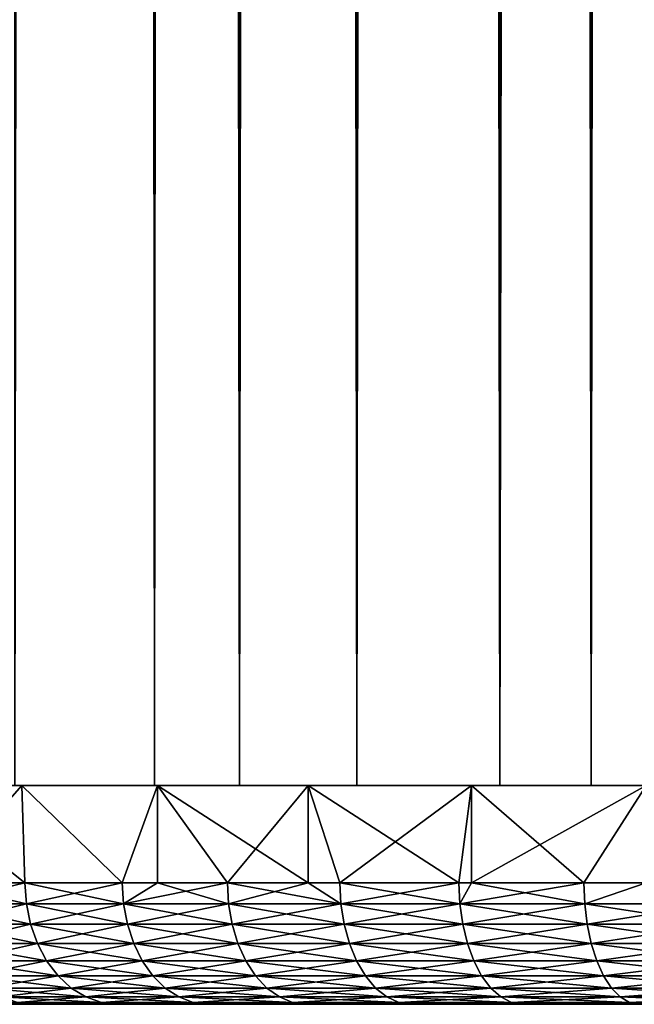
# Model space of a CAD drawing. Extents: x 0 to 400, y 0 to 1505.
# Drawn here: x 4 to 9, y 0 to 8 of the extents above; entities that cross this region are included whole.
import ezdxf

# ---------------------------------------------------------------- set-up
doc = ezdxf.new("R2010")
doc.units = 0
doc.header["$MEASUREMENT"] = 0
doc.layers.get('0').update_dxf_attribs({"linetype": 'CONTINUOUS'})

msp = doc.modelspace()

# ---------------------------------------------------------------- linework, layer by layer
for points in [[(4.658401, 1.80006, 58.431831), (4.658401, 1488.800049, 58.431831), (3.308654, 1.80006, 60.35947)], [(3.308654, 1.80006, 60.35947), (4.658401, 1488.800049, 58.431831), (3.308654, 1488.800049, 60.35947)], [(3.308654, 1.80006, 73.859467), (3.308654, 1488.800049, 73.859467), (4.658401, 1.80006, 75.787102)], [(4.658401, 1.80006, 75.787102), (3.308654, 1488.800049, 73.859467), (4.658401, 1488.800049, 75.787102)], [(5.358174, 1.80006, 78.600128), (5.358174, 1488.800049, 78.600128), (3.509328, 1488.800049, 76.751282)], [(5.358174, 1.80006, 78.600128), (3.509328, 1488.800049, 76.751282), (3.509328, 1.80006, 76.751282)], [(3.509328, 1.80006, 57.467651), (3.509328, 1488.800049, 57.467651), (5.358174, 1488.800049, 55.618801)], [(3.509328, 1.80006, 57.467651), (5.358174, 1488.800049, 55.618801), (5.358174, 1.80006, 55.618801)], [(6.322369, 1.80006, 56.767872), (6.322369, 1488.800049, 56.767872), (4.658401, 1.80006, 58.431831)], [(4.658401, 1.80006, 58.431831), (6.322369, 1488.800049, 56.767872), (4.658401, 1488.800049, 58.431831)], [(4.658401, 1.80006, 75.787102), (4.658401, 1488.800049, 75.787102), (6.322369, 1.80006, 77.451073)], [(6.322369, 1.80006, 77.451073), (4.658401, 1488.800049, 75.787102), (6.322369, 1488.800049, 77.451073)], [(7.499993, 1.80006, 80.099854), (7.499993, 1488.800049, 80.099854), (5.358174, 1488.800049, 78.600128)], [(7.499993, 1.80006, 80.099854), (5.358174, 1488.800049, 78.600128), (5.358174, 1.80006, 78.600128)], [(5.358174, 1.80006, 55.618801), (5.358174, 1488.800049, 55.618801), (7.499993, 1488.800049, 54.11908)], [(5.358174, 1.80006, 55.618801), (7.499993, 1488.800049, 54.11908), (7.499993, 1.80006, 54.11908)], [(8.249998, 1.80006, 55.418121), (8.249998, 1488.800049, 55.418121), (6.322369, 1.80006, 56.767872)], [(6.322369, 1.80006, 56.767872), (8.249998, 1488.800049, 55.418121), (6.322369, 1488.800049, 56.767872)], [(6.322369, 1.80006, 77.451073), (6.322369, 1488.800049, 77.451073), (8.249998, 1.80006, 78.800812)], [(8.249998, 1.80006, 78.800812), (6.322369, 1488.800049, 77.451073), (8.249998, 1488.800049, 78.800812)], [(9.869695, 1.80006, 81.204849), (9.869695, 1488.800049, 81.204849), (7.499993, 1488.800049, 80.099854)], [(9.869695, 1.80006, 81.204849), (7.499993, 1488.800049, 80.099854), (7.499993, 1.80006, 80.099854)], [(7.499993, 1.80006, 54.11908), (7.499993, 1488.800049, 54.11908), (9.869695, 1488.800049, 53.01408)], [(7.499993, 1.80006, 54.11908), (9.869695, 1488.800049, 53.01408), (9.869695, 1.80006, 53.01408)], [(10.38273, 1.80006, 54.423618), (10.38273, 1488.800049, 54.423618), (8.249998, 1.80006, 55.418121)], [(8.249998, 1.80006, 55.418121), (10.38273, 1488.800049, 54.423618), (8.249998, 1488.800049, 55.418121)], [(8.249998, 1.80006, 78.800812), (8.249998, 1488.800049, 78.800812), (10.38273, 1.80006, 79.795319)], [(10.38273, 1.80006, 79.795319), (8.249998, 1488.800049, 78.800812), (10.38273, 1488.800049, 79.795319)], [(3.567562, 1.80006, 57.39867), (3.593907, 1.000047, 57.367741), (2.584666, 1.80006, 58.691662)], [(2.584666, 1.80006, 58.691662), (3.593907, 1.000047, 57.367741), (2.864733, 1.000047, 58.29269)], [(2.584666, 1.80006, 75.527267), (2.864733, 1.000047, 75.926239), (3.567562, 1.80006, 76.820259)], [(2.864733, 1.000047, 75.926239), (3.593907, 1.000047, 76.851189), (3.567562, 1.80006, 76.820259)], [(4.684508, 1.80006, 56.219528), (4.393399, 1.000047, 56.502861), (3.567562, 1.80006, 57.39867)], [(3.567562, 1.80006, 57.39867), (4.393399, 1.000047, 56.502861), (3.593907, 1.000047, 57.367741)], [(3.567562, 1.80006, 76.820259), (3.593907, 1.000047, 76.851189), (4.393399, 1.000047, 77.716072)], [(3.567562, 1.80006, 76.820259), (4.393399, 1.000047, 77.716072), (4.684508, 1.80006, 77.999397)], [(4.684508, 1.80006, 56.219528), (4.684508, 1.000047, 56.219528), (4.393399, 1.000047, 56.502861)], [(4.684508, 1.000047, 77.999397), (4.684508, 1.80006, 77.999397), (4.393399, 1.000047, 77.716072)], [(5.922377, 1.80006, 55.168072), (5.922377, 1.000047, 55.168072), (4.684508, 1.80006, 56.219528)], [(4.684508, 1.80006, 56.219528), (5.922377, 1.000047, 55.168072), (5.258277, 1.000047, 55.703381)], [(5.258277, 1.000047, 55.703381), (4.684508, 1.000047, 56.219528), (4.684508, 1.80006, 56.219528)], [(5.258277, 1.000047, 78.515549), (5.922377, 1.80006, 79.050858), (4.684508, 1.80006, 77.999397)], [(5.258277, 1.000047, 78.515549), (4.684508, 1.80006, 77.999397), (4.684508, 1.000047, 77.999397)], [(5.922377, 1.000047, 79.050858), (5.922377, 1.80006, 79.050858), (5.258277, 1.000047, 78.515549)], [(7.266685, 1.80006, 54.256611), (6.183222, 1.000047, 54.974209), (5.922377, 1.80006, 55.168072)], [(5.922377, 1.80006, 55.168072), (6.183222, 1.000047, 54.974209), (5.922377, 1.000047, 55.168072)], [(5.922377, 1.000047, 79.050858), (6.183222, 1.000047, 79.24472), (5.922377, 1.80006, 79.050858)], [(5.922377, 1.80006, 79.050858), (6.183222, 1.000047, 79.24472), (7.162511, 1.000047, 79.899071)], [(5.922377, 1.80006, 79.050858), (7.162511, 1.000047, 79.899071), (7.266685, 1.80006, 79.962318)], [(7.266685, 1.80006, 54.256611), (7.162511, 1.000047, 54.319859), (6.183222, 1.000047, 54.974209)], [(7.266685, 1.000047, 54.256611), (7.162511, 1.000047, 54.319859), (7.266685, 1.80006, 54.256611)], [(7.266685, 1.80006, 79.962318), (7.162511, 1.000047, 79.899071), (7.266685, 1.000047, 79.962318)], [(7.266685, 1.000047, 54.256611), (7.266685, 1.80006, 54.256611), (8.19014, 1.000047, 53.74437)], [(8.19014, 1.000047, 53.74437), (7.266685, 1.80006, 54.256611), (8.701652, 1.80006, 53.495831)], [(7.266685, 1.80006, 79.962318), (7.266685, 1.000047, 79.962318), (8.701652, 1.80006, 80.723099)], [(8.701652, 1.80006, 80.723099), (7.266685, 1.000047, 79.962318), (8.19014, 1.000047, 80.474564)], [(8.19014, 1.000047, 53.74437), (8.701652, 1.80006, 53.495831), (8.701652, 1.000047, 53.495831)], [(8.701652, 1.000047, 80.723099), (8.701652, 1.80006, 80.723099), (8.19014, 1.000047, 80.474564)], [(3.605455, 0.826359, 76.841316), (3.593907, 1.000047, 76.851189), (2.864733, 1.000047, 75.926239)], [(3.605455, 0.826359, 76.841316), (2.864733, 1.000047, 75.926239), (2.877027, 0.826359, 75.917313)], [(2.877027, 0.826359, 58.30162), (2.864733, 1.000047, 58.29269), (3.593907, 1.000047, 57.367741)], [(2.877027, 0.826359, 58.30162), (3.593907, 1.000047, 57.367741), (3.605455, 0.826359, 57.377609)], [(4.404142, 0.826359, 77.705322), (4.393399, 1.000047, 77.716072), (3.593907, 1.000047, 76.851189)], [(4.404142, 0.826359, 77.705322), (3.593907, 1.000047, 76.851189), (3.605455, 0.826359, 76.841316)], [(3.605455, 0.826359, 57.377609), (3.593907, 1.000047, 57.367741), (4.393399, 1.000047, 56.502861)], [(3.605455, 0.826359, 57.377609), (4.393399, 1.000047, 56.502861), (4.404142, 0.826359, 56.513611)], [(4.684508, 1.000047, 77.999397), (4.393399, 1.000047, 77.716072), (4.404142, 0.826359, 77.705322)], [(4.404142, 0.826359, 56.513611), (4.393399, 1.000047, 56.502861), (4.684508, 1.000047, 56.219528)], [(5.268142, 0.826359, 78.503998), (5.258277, 1.000047, 78.515549), (4.404142, 0.826359, 77.705322)], [(4.404142, 0.826359, 77.705322), (5.258277, 1.000047, 78.515549), (4.684508, 1.000047, 77.999397)], [(4.404142, 0.826359, 56.513611), (4.684508, 1.000047, 56.219528), (5.268142, 0.826359, 55.714931)], [(5.268142, 0.826359, 55.714931), (4.684508, 1.000047, 56.219528), (5.258277, 1.000047, 55.703381)], [(5.268142, 0.826359, 78.503998), (5.922377, 1.000047, 79.050858), (5.258277, 1.000047, 78.515549)], [(5.268142, 0.826359, 55.714931), (5.258277, 1.000047, 55.703381), (6.192148, 0.826359, 54.9865)], [(6.192148, 0.826359, 54.9865), (5.258277, 1.000047, 55.703381), (5.922377, 1.000047, 55.168072)], [(6.192148, 0.826359, 79.23243), (5.922377, 1.000047, 79.050858), (5.268142, 0.826359, 78.503998)], [(6.192148, 0.826359, 79.23243), (6.183222, 1.000047, 79.24472), (5.922377, 1.000047, 79.050858)], [(5.922377, 1.000047, 55.168072), (6.183222, 1.000047, 54.974209), (6.192148, 0.826359, 54.9865)], [(7.170454, 0.826359, 79.886108), (7.162511, 1.000047, 79.899071), (6.183222, 1.000047, 79.24472)], [(7.170454, 0.826359, 79.886108), (6.183222, 1.000047, 79.24472), (6.192148, 0.826359, 79.23243)], [(6.192148, 0.826359, 54.9865), (6.183222, 1.000047, 54.974209), (7.162511, 1.000047, 54.319859)], [(6.192148, 0.826359, 54.9865), (7.162511, 1.000047, 54.319859), (7.170454, 0.826359, 54.332821)], [(7.266685, 1.000047, 79.962318), (7.162511, 1.000047, 79.899071), (7.170454, 0.826359, 79.886108)], [(7.170454, 0.826359, 54.332821), (7.162511, 1.000047, 54.319859), (7.266685, 1.000047, 54.256611)], [(8.197039, 0.826359, 80.461029), (8.19014, 1.000047, 80.474564), (7.170454, 0.826359, 79.886108)], [(7.170454, 0.826359, 79.886108), (8.19014, 1.000047, 80.474564), (7.266685, 1.000047, 79.962318)], [(7.170454, 0.826359, 54.332821), (7.266685, 1.000047, 54.256611), (8.197039, 0.826359, 53.7579)], [(7.266685, 1.000047, 54.256611), (8.19014, 1.000047, 53.74437), (8.197039, 0.826359, 53.7579)], [(8.197039, 0.826359, 80.461029), (8.701652, 1.000047, 80.723099), (8.19014, 1.000047, 80.474564)], [(8.197039, 0.826359, 53.7579), (8.19014, 1.000047, 53.74437), (8.701652, 1.000047, 53.495831)], [(9.265557, 0.826359, 80.953621), (8.701652, 1.000047, 80.723099), (8.197039, 0.826359, 80.461029)], [(8.197039, 0.826359, 53.7579), (8.701652, 1.000047, 53.495831), (9.265557, 0.826359, 53.265308)], [(3.639758, 0.658035, 76.812019), (3.605455, 0.826359, 76.841316), (2.877027, 0.826359, 75.917313)], [(3.639758, 0.658035, 76.812019), (2.877027, 0.826359, 75.917313), (2.913535, 0.658035, 75.8908)], [(2.913535, 0.658035, 58.328129), (2.877027, 0.826359, 58.30162), (3.605455, 0.826359, 57.377609)], [(2.913535, 0.658035, 58.328129), (3.605455, 0.826359, 57.377609), (3.639758, 0.658035, 57.40691)], [(4.436031, 0.658035, 77.673424), (4.404142, 0.826359, 77.705322), (3.605455, 0.826359, 76.841316)], [(4.436031, 0.658035, 77.673424), (3.605455, 0.826359, 76.841316), (3.639758, 0.658035, 76.812019)], [(3.639758, 0.658035, 57.40691), (3.605455, 0.826359, 57.377609), (4.404142, 0.826359, 56.513611)], [(3.639758, 0.658035, 57.40691), (4.404142, 0.826359, 56.513611), (4.436031, 0.658035, 56.545509)], [(5.297437, 0.658035, 78.469704), (5.268142, 0.826359, 78.503998), (4.404142, 0.826359, 77.705322)], [(5.297437, 0.658035, 78.469704), (4.404142, 0.826359, 77.705322), (4.436031, 0.658035, 77.673424)], [(4.436031, 0.658035, 56.545509), (4.404142, 0.826359, 56.513611), (5.268142, 0.826359, 55.714931)], [(4.436031, 0.658035, 56.545509), (5.268142, 0.826359, 55.714931), (5.297437, 0.658035, 55.749229)], [(6.218672, 0.658035, 79.19593), (6.192148, 0.826359, 79.23243), (5.268142, 0.826359, 78.503998)], [(6.218672, 0.658035, 79.19593), (5.268142, 0.826359, 78.503998), (5.297437, 0.658035, 78.469704)], [(5.297437, 0.658035, 55.749229), (5.268142, 0.826359, 55.714931), (6.192148, 0.826359, 54.9865)], [(5.297437, 0.658035, 55.749229), (6.192148, 0.826359, 54.9865), (6.218672, 0.658035, 55.022999)], [(7.194027, 0.658035, 79.847649), (7.170454, 0.826359, 79.886108), (6.192148, 0.826359, 79.23243)], [(7.194027, 0.658035, 79.847649), (6.192148, 0.826359, 79.23243), (6.218672, 0.658035, 79.19593)], [(6.218672, 0.658035, 55.022999), (6.192148, 0.826359, 54.9865), (7.170454, 0.826359, 54.332821)], [(6.218672, 0.658035, 55.022999), (7.170454, 0.826359, 54.332821), (7.194027, 0.658035, 54.371281)], [(8.217514, 0.658035, 80.42083), (8.197039, 0.826359, 80.461029), (7.170454, 0.826359, 79.886108)], [(8.217514, 0.658035, 80.42083), (7.170454, 0.826359, 79.886108), (7.194027, 0.658035, 79.847649)], [(7.194027, 0.658035, 54.371281), (7.170454, 0.826359, 54.332821), (8.197039, 0.826359, 53.7579)], [(7.194027, 0.658035, 54.371281), (8.197039, 0.826359, 53.7579), (8.217514, 0.658035, 53.7981)], [(9.282827, 0.658035, 80.911942), (9.265557, 0.826359, 80.953621), (8.197039, 0.826359, 80.461029)], [(9.282827, 0.658035, 80.911942), (8.197039, 0.826359, 80.461029), (8.217514, 0.658035, 80.42083)], [(8.217514, 0.658035, 53.7981), (8.197039, 0.826359, 53.7579), (9.265557, 0.826359, 53.265308)], [(8.217514, 0.658035, 53.7981), (9.265557, 0.826359, 53.265308), (9.282827, 0.658035, 53.306992)], [(3.639758, 0.658035, 57.40691), (2.973124, 0.500083, 58.371429), (2.913535, 0.658035, 58.328129)], [(2.913535, 0.658035, 75.8908), (2.973124, 0.500083, 75.847504), (3.695786, 0.500083, 76.764183)], [(2.913535, 0.658035, 75.8908), (3.695786, 0.500083, 76.764183), (3.639758, 0.658035, 76.812019)], [(3.639758, 0.658035, 57.40691), (3.695786, 0.500083, 57.45475), (2.973124, 0.500083, 58.371429)], [(4.436031, 0.658035, 56.545509), (3.695786, 0.500083, 57.45475), (3.639758, 0.658035, 57.40691)], [(3.639758, 0.658035, 76.812019), (3.695786, 0.500083, 76.764183), (4.488125, 0.500083, 77.62133)], [(3.639758, 0.658035, 76.812019), (4.488125, 0.500083, 77.62133), (4.436031, 0.658035, 77.673424)], [(4.436031, 0.658035, 56.545509), (4.488125, 0.500083, 56.597599), (3.695786, 0.500083, 57.45475)], [(5.297437, 0.658035, 55.749229), (4.488125, 0.500083, 56.597599), (4.436031, 0.658035, 56.545509)], [(4.436031, 0.658035, 77.673424), (4.488125, 0.500083, 77.62133), (5.345285, 0.500083, 78.413681)], [(4.436031, 0.658035, 77.673424), (5.345285, 0.500083, 78.413681), (5.297437, 0.658035, 78.469704)], [(5.297437, 0.658035, 55.749229), (5.345285, 0.500083, 55.805248), (4.488125, 0.500083, 56.597599)], [(6.218672, 0.658035, 55.022999), (5.345285, 0.500083, 55.805248), (5.297437, 0.658035, 55.749229)], [(5.297437, 0.658035, 78.469704), (5.345285, 0.500083, 78.413681), (6.26196, 0.500083, 79.13633)], [(5.297437, 0.658035, 78.469704), (6.26196, 0.500083, 79.13633), (6.218672, 0.658035, 79.19593)], [(6.218672, 0.658035, 55.022999), (6.26196, 0.500083, 55.0826), (5.345285, 0.500083, 55.805248)], [(7.194027, 0.658035, 54.371281), (6.26196, 0.500083, 55.0826), (6.218672, 0.658035, 55.022999)], [(6.218672, 0.658035, 79.19593), (6.26196, 0.500083, 79.13633), (7.232517, 0.500083, 79.784843)], [(6.218672, 0.658035, 79.19593), (7.232517, 0.500083, 79.784843), (7.194027, 0.658035, 79.847649)], [(7.194027, 0.658035, 54.371281), (7.232517, 0.500083, 54.434101), (6.26196, 0.500083, 55.0826)], [(8.217514, 0.658035, 53.7981), (7.232517, 0.500083, 54.434101), (7.194027, 0.658035, 54.371281)], [(7.194027, 0.658035, 79.847649), (7.232517, 0.500083, 79.784843), (8.250967, 0.500083, 80.355186)], [(7.194027, 0.658035, 79.847649), (8.250967, 0.500083, 80.355186), (8.217514, 0.658035, 80.42083)], [(8.217514, 0.658035, 53.7981), (8.250967, 0.500083, 53.863739), (7.232517, 0.500083, 54.434101)], [(9.282827, 0.658035, 53.306992), (8.250967, 0.500083, 53.863739), (8.217514, 0.658035, 53.7981)], [(8.217514, 0.658035, 80.42083), (8.250967, 0.500083, 80.355186), (9.31102, 0.500083, 80.84388)], [(8.217514, 0.658035, 80.42083), (9.31102, 0.500083, 80.84388), (9.282827, 0.658035, 80.911942)], [(9.282827, 0.658035, 53.306992), (9.31102, 0.500083, 53.37505), (8.250967, 0.500083, 53.863739)], [(3.771812, 0.35727, 76.699242), (3.695786, 0.500083, 76.764183), (2.973124, 0.500083, 75.847504)], [(3.771812, 0.35727, 76.699242), (2.973124, 0.500083, 75.847504), (3.054008, 0.35727, 75.788727)], [(3.054008, 0.35727, 58.430199), (2.973124, 0.500083, 58.371429), (3.695786, 0.500083, 57.45475)], [(3.054008, 0.35727, 58.430199), (3.695786, 0.500083, 57.45475), (3.771812, 0.35727, 57.519691)], [(4.558831, 0.35727, 77.550636), (4.488125, 0.500083, 77.62133), (3.695786, 0.500083, 76.764183)], [(4.558831, 0.35727, 77.550636), (3.695786, 0.500083, 76.764183), (3.771812, 0.35727, 76.699242)], [(3.771812, 0.35727, 57.519691), (3.695786, 0.500083, 57.45475), (4.488125, 0.500083, 56.597599)], [(3.771812, 0.35727, 57.519691), (4.488125, 0.500083, 56.597599), (4.558831, 0.35727, 56.668301)], [(5.410224, 0.35727, 78.337646), (5.345285, 0.500083, 78.413681), (4.488125, 0.500083, 77.62133)], [(5.410224, 0.35727, 78.337646), (4.488125, 0.500083, 77.62133), (4.558831, 0.35727, 77.550636)], [(4.558831, 0.35727, 56.668301), (4.488125, 0.500083, 56.597599), (5.345285, 0.500083, 55.805248)], [(4.558831, 0.35727, 56.668301), (5.345285, 0.500083, 55.805248), (5.410224, 0.35727, 55.881279)], [(6.32073, 0.35727, 79.05545), (6.26196, 0.500083, 79.13633), (5.345285, 0.500083, 78.413681)], [(6.32073, 0.35727, 79.05545), (5.345285, 0.500083, 78.413681), (5.410224, 0.35727, 78.337646)], [(5.410224, 0.35727, 55.881279), (5.345285, 0.500083, 55.805248), (6.26196, 0.500083, 55.0826)], [(5.410224, 0.35727, 55.881279), (6.26196, 0.500083, 55.0826), (6.32073, 0.35727, 55.163479)], [(7.28476, 0.35727, 79.699593), (7.232517, 0.500083, 79.784843), (6.26196, 0.500083, 79.13633)], [(7.28476, 0.35727, 79.699593), (6.26196, 0.500083, 79.13633), (6.32073, 0.35727, 79.05545)], [(6.32073, 0.35727, 55.163479), (6.26196, 0.500083, 55.0826), (7.232517, 0.500083, 54.434101)], [(6.32073, 0.35727, 55.163479), (7.232517, 0.500083, 54.434101), (7.28476, 0.35727, 54.519341)], [(8.296356, 0.35727, 80.266113), (8.250967, 0.500083, 80.355186), (7.232517, 0.500083, 79.784843)], [(8.296356, 0.35727, 80.266113), (7.232517, 0.500083, 79.784843), (7.28476, 0.35727, 79.699593)], [(7.28476, 0.35727, 54.519341), (7.232517, 0.500083, 54.434101), (8.250967, 0.500083, 53.863739)], [(7.28476, 0.35727, 54.519341), (8.250967, 0.500083, 53.863739), (8.296356, 0.35727, 53.95282)], [(9.349272, 0.35727, 80.751511), (9.31102, 0.500083, 80.84388), (8.250967, 0.500083, 80.355186)], [(9.349272, 0.35727, 80.751511), (8.250967, 0.500083, 80.355186), (8.296356, 0.35727, 80.266113)], [(8.296356, 0.35727, 53.95282), (8.250967, 0.500083, 53.863739), (9.31102, 0.500083, 53.37505)], [(8.296356, 0.35727, 53.95282), (9.31102, 0.500083, 53.37505), (9.349272, 0.35727, 53.467419)], [(3.771812, 0.35727, 57.519691), (3.153726, 0.234008, 58.502651), (3.054008, 0.35727, 58.430199)], [(3.054008, 0.35727, 75.788727), (3.153726, 0.234008, 75.716278), (3.865525, 0.234008, 76.619202)], [(3.054008, 0.35727, 75.788727), (3.865525, 0.234008, 76.619202), (3.771812, 0.35727, 76.699242)], [(3.771812, 0.35727, 57.519691), (3.865525, 0.234008, 57.599739), (3.153726, 0.234008, 58.502651)], [(4.558831, 0.35727, 56.668301), (3.865525, 0.234008, 57.599739), (3.771812, 0.35727, 57.519691)], [(3.771812, 0.35727, 76.699242), (3.865525, 0.234008, 76.619202), (4.645988, 0.234008, 77.463478)], [(3.771812, 0.35727, 76.699242), (4.645988, 0.234008, 77.463478), (4.558831, 0.35727, 77.550636)], [(4.558831, 0.35727, 56.668301), (4.645988, 0.234008, 56.755451), (3.865525, 0.234008, 57.599739)], [(5.410224, 0.35727, 55.881279), (4.645988, 0.234008, 56.755451), (4.558831, 0.35727, 56.668301)], [(4.558831, 0.35727, 77.550636), (4.645988, 0.234008, 77.463478), (5.490258, 0.234008, 78.243927)], [(4.558831, 0.35727, 77.550636), (5.490258, 0.234008, 78.243927), (5.410224, 0.35727, 78.337646)], [(5.410224, 0.35727, 55.881279), (5.490258, 0.234008, 55.974998), (4.645988, 0.234008, 56.755451)], [(6.32073, 0.35727, 55.163479), (5.490258, 0.234008, 55.974998), (5.410224, 0.35727, 55.881279)], [(5.410224, 0.35727, 78.337646), (5.490258, 0.234008, 78.243927), (6.393179, 0.234008, 78.955727)], [(5.410224, 0.35727, 78.337646), (6.393179, 0.234008, 78.955727), (6.32073, 0.35727, 79.05545)], [(6.32073, 0.35727, 55.163479), (6.393179, 0.234008, 55.263199), (5.490258, 0.234008, 55.974998)], [(7.28476, 0.35727, 54.519341), (6.393179, 0.234008, 55.263199), (6.32073, 0.35727, 55.163479)], [(6.32073, 0.35727, 79.05545), (6.393179, 0.234008, 78.955727), (7.349163, 0.234008, 79.59449)], [(6.32073, 0.35727, 79.05545), (7.349163, 0.234008, 79.59449), (7.28476, 0.35727, 79.699593)], [(7.28476, 0.35727, 54.519341), (7.349163, 0.234008, 54.624439), (6.393179, 0.234008, 55.263199)], [(8.296356, 0.35727, 53.95282), (7.349163, 0.234008, 54.624439), (7.28476, 0.35727, 54.519341)], [(7.28476, 0.35727, 79.699593), (7.349163, 0.234008, 79.59449), (8.352309, 0.234008, 80.156288)], [(7.28476, 0.35727, 79.699593), (8.352309, 0.234008, 80.156288), (8.296356, 0.35727, 80.266113)], [(8.296356, 0.35727, 53.95282), (8.352309, 0.234008, 54.062649), (7.349163, 0.234008, 54.624439)], [(9.349272, 0.35727, 53.467419), (8.352309, 0.234008, 54.062649), (8.296356, 0.35727, 53.95282)], [(8.296356, 0.35727, 80.266113), (8.352309, 0.234008, 80.156288), (9.396449, 0.234008, 80.637642)], [(8.296356, 0.35727, 80.266113), (9.396449, 0.234008, 80.637642), (9.349272, 0.35727, 80.751511)], [(9.349272, 0.35727, 53.467419), (9.396449, 0.234008, 53.581291), (8.352309, 0.234008, 54.062649)], [(3.97411, 0.133991, 76.526459), (3.865525, 0.234008, 76.619202), (3.153726, 0.234008, 75.716278)], [(3.97411, 0.133991, 76.526459), (3.153726, 0.234008, 75.716278), (3.269255, 0.133991, 75.632347)], [(3.269255, 0.133991, 58.586578), (3.153726, 0.234008, 58.502651), (3.865525, 0.234008, 57.599739)], [(3.269255, 0.133991, 58.586578), (3.865525, 0.234008, 57.599739), (3.97411, 0.133991, 57.692471)], [(4.746944, 0.133991, 77.362511), (4.645988, 0.234008, 77.463478), (3.865525, 0.234008, 76.619202)], [(4.746944, 0.133991, 77.362511), (3.865525, 0.234008, 76.619202), (3.97411, 0.133991, 76.526459)], [(3.97411, 0.133991, 57.692471), (3.865525, 0.234008, 57.599739), (4.645988, 0.234008, 56.755451)], [(3.97411, 0.133991, 57.692471), (4.645988, 0.234008, 56.755451), (4.746944, 0.133991, 56.856419)], [(5.583003, 0.133991, 78.135353), (5.490258, 0.234008, 78.243927), (4.645988, 0.234008, 77.463478)], [(5.583003, 0.133991, 78.135353), (4.645988, 0.234008, 77.463478), (4.746944, 0.133991, 77.362511)], [(4.746944, 0.133991, 56.856419), (4.645988, 0.234008, 56.755451), (5.490258, 0.234008, 55.974998)], [(4.746944, 0.133991, 56.856419), (5.490258, 0.234008, 55.974998), (5.583003, 0.133991, 56.08358)], [(6.477103, 0.133991, 78.84021), (6.393179, 0.234008, 78.955727), (5.490258, 0.234008, 78.243927)], [(6.477103, 0.133991, 78.84021), (5.490258, 0.234008, 78.243927), (5.583003, 0.133991, 78.135353)], [(5.583003, 0.133991, 56.08358), (5.490258, 0.234008, 55.974998), (6.393179, 0.234008, 55.263199)], [(5.583003, 0.133991, 56.08358), (6.393179, 0.234008, 55.263199), (6.477103, 0.133991, 55.378719)], [(7.423773, 0.133991, 79.472748), (7.349163, 0.234008, 79.59449), (6.393179, 0.234008, 78.955727)], [(7.423773, 0.133991, 79.472748), (6.393179, 0.234008, 78.955727), (6.477103, 0.133991, 78.84021)], [(6.477103, 0.133991, 55.378719), (6.393179, 0.234008, 55.263199), (7.349163, 0.234008, 54.624439)], [(6.477103, 0.133991, 55.378719), (7.349163, 0.234008, 54.624439), (7.423773, 0.133991, 54.746181)], [(8.41713, 0.133991, 80.02906), (8.352309, 0.234008, 80.156288), (7.349163, 0.234008, 79.59449)], [(8.41713, 0.133991, 80.02906), (7.349163, 0.234008, 79.59449), (7.423773, 0.133991, 79.472748)], [(7.423773, 0.133991, 54.746181), (7.349163, 0.234008, 54.624439), (8.352309, 0.234008, 54.062649)], [(7.423773, 0.133991, 54.746181), (8.352309, 0.234008, 54.062649), (8.41713, 0.133991, 54.189869)], [(9.451091, 0.133991, 80.505722), (9.396449, 0.234008, 80.637642), (8.352309, 0.234008, 80.156288)], [(9.451091, 0.133991, 80.505722), (8.352309, 0.234008, 80.156288), (8.41713, 0.133991, 80.02906)], [(8.41713, 0.133991, 54.189869), (8.352309, 0.234008, 54.062649), (9.396449, 0.234008, 53.581291)], [(8.41713, 0.133991, 54.189869), (9.396449, 0.234008, 53.581291), (9.451091, 0.133991, 53.713211)], [(3.97411, 0.133991, 57.692471), (3.397062, 0.06032, 58.67944), (3.269255, 0.133991, 58.586578)], [(3.269255, 0.133991, 75.632347), (3.397062, 0.06032, 75.53949), (4.094243, 0.06032, 76.423859)], [(3.269255, 0.133991, 75.632347), (4.094243, 0.06032, 76.423859), (3.97411, 0.133991, 76.526459)], [(3.97411, 0.133991, 57.692471), (4.094243, 0.06032, 57.795071), (3.397062, 0.06032, 58.67944)], [(4.746944, 0.133991, 56.856419), (4.094243, 0.06032, 57.795071), (3.97411, 0.133991, 57.692471)], [(3.97411, 0.133991, 76.526459), (4.094243, 0.06032, 76.423859), (4.858658, 0.06032, 77.250809)], [(3.97411, 0.133991, 76.526459), (4.858658, 0.06032, 77.250809), (4.746944, 0.133991, 77.362511)], [(4.746944, 0.133991, 56.856419), (4.858658, 0.06032, 56.968128), (4.094243, 0.06032, 57.795071)], [(5.583003, 0.133991, 56.08358), (4.858658, 0.06032, 56.968128), (4.746944, 0.133991, 56.856419)], [(4.746944, 0.133991, 77.362511), (4.858658, 0.06032, 77.250809), (5.685598, 0.06032, 78.015221)], [(4.746944, 0.133991, 77.362511), (5.685598, 0.06032, 78.015221), (5.583003, 0.133991, 78.135353)], [(5.583003, 0.133991, 56.08358), (5.685598, 0.06032, 56.203709), (4.858658, 0.06032, 56.968128)], [(6.477103, 0.133991, 55.378719), (5.685598, 0.06032, 56.203709), (5.583003, 0.133991, 56.08358)], [(5.583003, 0.133991, 78.135353), (5.685598, 0.06032, 78.015221), (6.569967, 0.06032, 78.712402)], [(5.583003, 0.133991, 78.135353), (6.569967, 0.06032, 78.712402), (6.477103, 0.133991, 78.84021)], [(6.477103, 0.133991, 55.378719), (6.569967, 0.06032, 55.506531), (5.685598, 0.06032, 56.203709)], [(7.423773, 0.133991, 54.746181), (6.569967, 0.06032, 55.506531), (6.477103, 0.133991, 55.378719)], [(6.477103, 0.133991, 78.84021), (6.569967, 0.06032, 78.712402), (7.506311, 0.06032, 79.338051)], [(6.477103, 0.133991, 78.84021), (7.506311, 0.06032, 79.338051), (7.423773, 0.133991, 79.472748)], [(7.423773, 0.133991, 54.746181), (7.506311, 0.06032, 54.880878), (6.569967, 0.06032, 55.506531)], [(8.41713, 0.133991, 54.189869), (7.506311, 0.06032, 54.880878), (7.423773, 0.133991, 54.746181)], [(7.423773, 0.133991, 79.472748), (7.506311, 0.06032, 79.338051), (8.488849, 0.06032, 79.888298)], [(7.423773, 0.133991, 79.472748), (8.488849, 0.06032, 79.888298), (8.41713, 0.133991, 80.02906)], [(8.41713, 0.133991, 54.189869), (8.488849, 0.06032, 54.330631), (7.506311, 0.06032, 54.880878)], [(9.451091, 0.133991, 53.713211), (8.488849, 0.06032, 54.330631), (8.41713, 0.133991, 54.189869)], [(8.41713, 0.133991, 80.02906), (8.488849, 0.06032, 79.888298), (9.511545, 0.06032, 80.359756)], [(8.41713, 0.133991, 80.02906), (9.511545, 0.06032, 80.359756), (9.451091, 0.133991, 80.505722)], [(9.451091, 0.133991, 53.713211), (9.511545, 0.06032, 53.859169), (8.488849, 0.06032, 54.330631)], [(1.000002, 0, 67.109467), (13.6959, 0, 66.601799), (13.6959, 0, 67.617126)], [(13.6959, 0, 67.617126), (1.043156, 0, 68.207893), (1.000002, 0, 67.109467)], [(1.000002, 0, 67.109467), (1.043156, 0, 66.01104), (13.6959, 0, 66.601799)], [(13.6959, 0, 67.617126), (1.172364, 0, 69.299553), (1.043156, 0, 68.207893)], [(13.6959, 0, 66.601799), (1.043156, 0, 66.01104), (1.172364, 0, 64.91938)], [(13.7869, 0, 68.62838), (1.172364, 0, 69.299553), (13.6959, 0, 67.617126)], [(13.6959, 0, 66.601799), (1.172364, 0, 64.91938), (13.7869, 0, 65.590553)], [(13.7869, 0, 65.590553), (1.172364, 0, 64.91938), (1.386821, 0, 63.841228)], [(13.7869, 0, 68.62838), (1.386821, 0, 70.377701), (1.172364, 0, 69.299553)], [(13.7869, 0, 65.590553), (1.386821, 0, 63.841228), (1.685202, 0, 62.78323)], [(13.7869, 0, 68.62838), (1.685202, 0, 71.435699), (1.386821, 0, 70.377701)], [(13.7869, 0, 65.590553), (1.685202, 0, 62.78323), (13.9682, 0, 64.59153)], [(13.9682, 0, 64.59153), (1.685202, 0, 62.78323), (2.065688, 0, 61.7519)], [(13.9682, 0, 69.627403), (1.685202, 0, 71.435699), (13.7869, 0, 68.62838)], [(13.9682, 0, 69.627403), (2.065688, 0, 72.467033), (1.685202, 0, 71.435699)], [(13.9682, 0, 64.59153), (2.065688, 0, 61.7519), (2.525911, 0, 60.753601)], [(13.9682, 0, 69.627403), (2.525911, 0, 73.465332), (2.065688, 0, 72.467033)], [(14.23831, 0, 63.612782), (13.9682, 0, 64.59153), (2.525911, 0, 60.753601)], [(14.23831, 0, 70.606148), (3.063038, 0, 74.424454), (2.525911, 0, 73.465332)], [(14.23831, 0, 70.606148), (2.525911, 0, 73.465332), (13.9682, 0, 69.627403)], [(2.525911, 0, 60.753601), (3.063038, 0, 59.794491), (14.23831, 0, 63.612782)], [(3.673762, 0, 75.338463), (3.533274, 0.015259, 75.440529), (2.91498, 0.015259, 74.515182)], [(3.673762, 0, 75.338463), (2.91498, 0.015259, 74.515182), (3.063038, 0, 74.424454)], [(3.063038, 0, 59.794491), (3.533274, 0.015259, 58.7784), (3.673762, 0, 58.88047)], [(3.673762, 0, 75.338463), (3.063038, 0, 74.424454), (14.23831, 0, 70.606148)], [(14.23831, 0, 63.612782), (3.063038, 0, 59.794491), (3.673762, 0, 58.88047)], [(4.222274, 0.015259, 76.314507), (4.094243, 0.06032, 76.423859), (3.397062, 0.06032, 75.53949)], [(4.222274, 0.015259, 76.314507), (3.397062, 0.06032, 75.53949), (3.533274, 0.015259, 75.440529)], [(3.533274, 0.015259, 58.7784), (3.397062, 0.06032, 58.67944), (4.094243, 0.06032, 57.795071)], [(3.533274, 0.015259, 58.7784), (4.094243, 0.06032, 57.795071), (4.222274, 0.015259, 57.904419)], [(4.354313, 0, 76.201736), (4.222274, 0.015259, 76.314507), (3.533274, 0.015259, 75.440529)], [(4.354313, 0, 76.201736), (3.533274, 0.015259, 75.440529), (3.673762, 0, 75.338463)], [(3.673762, 0, 58.88047), (3.533274, 0.015259, 58.7784), (4.222274, 0.015259, 57.904419)], [(3.673762, 0, 58.88047), (4.222274, 0.015259, 57.904419), (4.354313, 0, 58.017189)], [(3.673762, 0, 75.338463), (14.23831, 0, 70.606148), (14.59508, 0, 71.55674)], [(14.59508, 0, 71.55674), (4.354313, 0, 76.201736), (3.673762, 0, 75.338463)], [(14.23831, 0, 63.612782), (3.673762, 0, 58.88047), (14.59508, 0, 62.662189)], [(14.59508, 0, 62.662189), (3.673762, 0, 58.88047), (4.354313, 0, 58.017189)], [(4.977718, 0.015259, 77.131752), (4.858658, 0.06032, 77.250809), (4.094243, 0.06032, 76.423859)], [(4.977718, 0.015259, 77.131752), (4.094243, 0.06032, 76.423859), (4.222274, 0.015259, 76.314507)], [(4.222274, 0.015259, 57.904419), (4.094243, 0.06032, 57.795071), (4.858658, 0.06032, 56.968128)], [(4.222274, 0.015259, 57.904419), (4.858658, 0.06032, 56.968128), (4.977718, 0.015259, 57.087181)], [(5.100504, 0, 77.008957), (4.977718, 0.015259, 77.131752), (4.222274, 0.015259, 76.314507)], [(5.100504, 0, 77.008957), (4.222274, 0.015259, 76.314507), (4.354313, 0, 76.201736)], [(4.354313, 0, 58.017189), (4.222274, 0.015259, 57.904419), (4.977718, 0.015259, 57.087181)], [(4.354313, 0, 58.017189), (4.977718, 0.015259, 57.087181), (5.100504, 0, 57.209969)], [(14.59508, 0, 71.55674), (5.100504, 0, 77.008957), (4.354313, 0, 76.201736)], [(14.59508, 0, 62.662189), (4.354313, 0, 58.017189), (5.100504, 0, 57.209969)], [(5.794942, 0.015259, 77.887192), (5.685598, 0.06032, 78.015221), (4.858658, 0.06032, 77.250809)], [(5.794942, 0.015259, 77.887192), (4.858658, 0.06032, 77.250809), (4.977718, 0.015259, 77.131752)], [(4.977718, 0.015259, 57.087181), (4.858658, 0.06032, 56.968128), (5.685598, 0.06032, 56.203709)], [(4.977718, 0.015259, 57.087181), (5.685598, 0.06032, 56.203709), (5.794942, 0.015259, 56.331741)], [(5.907729, 0, 77.75515), (5.794942, 0.015259, 77.887192), (4.977718, 0.015259, 77.131752)], [(5.907729, 0, 77.75515), (4.977718, 0.015259, 77.131752), (5.100504, 0, 77.008957)], [(5.100504, 0, 57.209969), (4.977718, 0.015259, 57.087181), (5.794942, 0.015259, 56.331741)], [(5.100504, 0, 57.209969), (5.794942, 0.015259, 56.331741), (5.907729, 0, 56.463779)], [(15.03561, 0, 72.471527), (5.907729, 0, 77.75515), (5.100504, 0, 77.008957)], [(15.03561, 0, 72.471527), (5.100504, 0, 77.008957), (14.59508, 0, 71.55674)], [(14.59508, 0, 62.662189), (5.100504, 0, 57.209969), (15.03561, 0, 61.747398)], [(15.03561, 0, 61.747398), (5.100504, 0, 57.209969), (5.907729, 0, 56.463779)], [(6.66894, 0.015259, 78.576187), (6.569967, 0.06032, 78.712402), (5.685598, 0.06032, 78.015221)], [(6.66894, 0.015259, 78.576187), (5.685598, 0.06032, 78.015221), (5.794942, 0.015259, 77.887192)], [(5.794942, 0.015259, 56.331741), (5.685598, 0.06032, 56.203709), (6.569967, 0.06032, 55.506531)], [(5.794942, 0.015259, 56.331741), (6.569967, 0.06032, 55.506531), (6.66894, 0.015259, 55.642738)], [(6.770998, 0, 78.435699), (6.66894, 0.015259, 78.576187), (5.794942, 0.015259, 77.887192)], [(6.770998, 0, 78.435699), (5.794942, 0.015259, 77.887192), (5.907729, 0, 77.75515)], [(5.907729, 0, 56.463779), (5.794942, 0.015259, 56.331741), (6.66894, 0.015259, 55.642738)], [(5.907729, 0, 56.463779), (6.66894, 0.015259, 55.642738), (6.770998, 0, 55.78323)], [(6.770998, 0, 78.435699), (5.907729, 0, 77.75515), (15.03561, 0, 72.471527)], [(15.03561, 0, 61.747398), (5.907729, 0, 56.463779), (6.770998, 0, 55.78323)], [(7.594287, 0.015259, 79.194489), (7.506311, 0.06032, 79.338051), (6.569967, 0.06032, 78.712402)], [(7.594287, 0.015259, 79.194489), (6.569967, 0.06032, 78.712402), (6.66894, 0.015259, 78.576187)], [(6.66894, 0.015259, 55.642738), (6.569967, 0.06032, 55.506531), (7.506311, 0.06032, 54.880878)], [(6.66894, 0.015259, 55.642738), (7.506311, 0.06032, 54.880878), (7.594287, 0.015259, 55.024441)], [(7.685021, 0, 79.046432), (7.594287, 0.015259, 79.194489), (6.66894, 0.015259, 78.576187)], [(7.685021, 0, 79.046432), (6.66894, 0.015259, 78.576187), (6.770998, 0, 78.435699)], [(6.770998, 0, 55.78323), (6.66894, 0.015259, 55.642738), (7.594287, 0.015259, 55.024441)], [(6.770998, 0, 55.78323), (7.594287, 0.015259, 55.024441), (7.685021, 0, 55.172501)], [(7.685021, 0, 79.046432), (6.770998, 0, 78.435699), (15.55638, 0, 73.34314)], [(15.55638, 0, 73.34314), (6.770998, 0, 78.435699), (15.03561, 0, 72.471527)], [(15.03561, 0, 61.747398), (6.770998, 0, 55.78323), (15.55638, 0, 60.87579)], [(15.55638, 0, 60.87579), (6.770998, 0, 55.78323), (7.685021, 0, 55.172501)], [(8.565292, 0.015259, 79.738281), (8.488849, 0.06032, 79.888298), (7.506311, 0.06032, 79.338051)], [(8.565292, 0.015259, 79.738281), (7.506311, 0.06032, 79.338051), (7.594287, 0.015259, 79.194489)], [(7.594287, 0.015259, 55.024441), (7.506311, 0.06032, 54.880878), (8.488849, 0.06032, 54.330631)], [(7.594287, 0.015259, 55.024441), (8.488849, 0.06032, 54.330631), (8.565292, 0.015259, 54.480652)], [(8.644134, 0, 79.583557), (8.565292, 0.015259, 79.738281), (7.594287, 0.015259, 79.194489)], [(8.644134, 0, 79.583557), (7.594287, 0.015259, 79.194489), (7.685021, 0, 79.046432)], [(7.685021, 0, 55.172501), (7.594287, 0.015259, 55.024441), (8.565292, 0.015259, 54.480652)], [(7.685021, 0, 55.172501), (8.565292, 0.015259, 54.480652), (8.644134, 0, 54.635368)], [(7.685021, 0, 79.046432), (15.55638, 0, 73.34314), (8.644134, 0, 79.583557)], [(15.55638, 0, 60.87579), (7.685021, 0, 55.172501), (16.153191, 0, 60.054371)], [(16.153191, 0, 60.054371), (7.685021, 0, 55.172501), (8.644134, 0, 54.635368)], [(9.575978, 0.015259, 80.204208), (9.511545, 0.06032, 80.359756), (8.488849, 0.06032, 79.888298)], [(9.575978, 0.015259, 80.204208), (8.488849, 0.06032, 79.888298), (8.565292, 0.015259, 79.738281)], [(8.565292, 0.015259, 54.480652), (8.488849, 0.06032, 54.330631), (9.511545, 0.06032, 53.859169)], [(8.565292, 0.015259, 54.480652), (9.511545, 0.06032, 53.859169), (9.575978, 0.015259, 54.014721)], [(9.642422, 0, 80.043777), (9.575978, 0.015259, 80.204208), (8.565292, 0.015259, 79.738281)], [(9.642422, 0, 80.043777), (8.565292, 0.015259, 79.738281), (8.644134, 0, 79.583557)], [(8.644134, 0, 54.635368), (8.565292, 0.015259, 54.480652), (9.575978, 0.015259, 54.014721)]]:
    msp.add_3dface(points)

doc.saveas('drawing.dxf')
